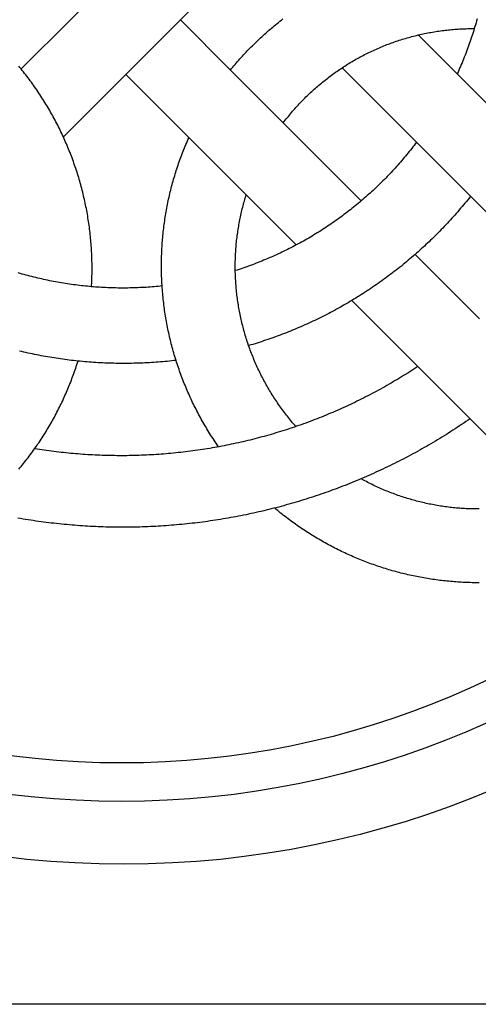
# Model space of a CAD drawing. Units: millimetres. Extents: x -33 to 154, y -76 to 76.
# Drawn here: x 71 to 103, y -76 to -7 of the extents above; entities that cross this region are included whole.
import ezdxf

# ---------------------------------------------------------------- set-up
doc = ezdxf.new("R2010")
doc.units = ezdxf.units.MM
doc.layers.add('Vector Layer 1', color=7, linetype='Continuous', lineweight=30)

msp = doc.modelspace()

# ---------------------------------------------------------------- linework, layer by layer
at = {"layer": 'Vector Layer 1', "color": 18, "lineweight": 30, "true_color": 0x000000}
for p, q in [((98.476, -8.398), (98.474, -8.404)), ((86.422, -19.616), (86.419, -19.616))]:
    msp.add_line(p, q, dxfattribs=at)
at = {"layer": 'Vector Layer 1', "color": 18, "lineweight": 30, "true_color": 0x000000, "extrusion": (0, 0, -1)}
for points in [[(-1.493, -76.378), (-1.493, 76.022), (-1.493, 76.022), (-153.893, 76.022), (-153.893, 76.022), (-153.893, -76.378), (-153.893, -76.378), (-1.493, -76.378)], [(-102.604, -7.274), (-102.566, -7.411), (-102.527, -7.547), (-102.488, -7.684), (-102.448, -7.82), (-102.407, -7.956), (-102.407, -7.956), (-102.365, -8.091), (-102.323, -8.226), (-102.28, -8.361), (-102.236, -8.495), (-102.191, -8.63), (-102.146, -8.764), (-102.1, -8.898), (-102.053, -9.031), (-102.006, -9.164), (-101.958, -9.297), (-101.909, -9.43), (-101.859, -9.563), (-101.809, -9.695), (-101.757, -9.827), (-101.706, -9.958), (-101.653, -10.09), (-101.6, -10.221), (-101.546, -10.351), (-101.491, -10.482), (-101.436, -10.612), (-101.379, -10.742), (-101.323, -10.871), (-101.265, -11), (-101.207, -11.129)], [(-105.167, -15.091), (-101.207, -11.129), (-101.207, -11.129), (-98.48, -8.402), (-98.48, -8.402), (-98.591, -8.377), (-98.701, -8.352), (-98.812, -8.328), (-98.922, -8.305), (-99.033, -8.282), (-99.144, -8.26), (-99.255, -8.239), (-99.366, -8.219), (-99.478, -8.199), (-99.589, -8.18), (-99.701, -8.162), (-99.813, -8.145), (-99.925, -8.128), (-100.037, -8.113), (-100.149, -8.097), (-100.261, -8.083), (-100.373, -8.07), (-100.485, -8.057), (-100.598, -8.045), (-100.71, -8.034), (-100.823, -8.023), (-100.936, -8.013), (-101.049, -8.004), (-101.162, -7.996), (-101.274, -7.989), (-101.387, -7.982), (-101.501, -7.976), (-101.614, -7.971), (-101.727, -7.966), (-101.84, -7.962), (-101.953, -7.96), (-102.067, -7.957), (-102.18, -7.956), (-102.293, -7.955), (-102.407, -7.956)], [(-89.019, -14.564), (-89.089, -14.472), (-89.159, -14.381), (-89.23, -14.29), (-89.302, -14.2), (-89.374, -14.11), (-89.447, -14.021), (-89.52, -13.933), (-89.594, -13.845), (-89.669, -13.757), (-89.744, -13.67), (-89.82, -13.583), (-89.896, -13.498), (-89.973, -13.412), (-90.051, -13.327), (-90.129, -13.243), (-90.208, -13.159), (-90.287, -13.076), (-90.367, -12.993), (-90.448, -12.911), (-90.529, -12.829), (-90.529, -12.829), (-90.608, -12.75), (-90.689, -12.671), (-90.769, -12.593), (-90.851, -12.516), (-90.932, -12.439), (-91.015, -12.362), (-91.097, -12.287), (-91.181, -12.211), (-91.265, -12.137), (-91.349, -12.063), (-91.434, -11.989), (-91.519, -11.916), (-91.605, -11.844), (-91.691, -11.772), (-91.778, -11.701), (-91.865, -11.631), (-91.952, -11.561), (-92.041, -11.491), (-92.129, -11.422), (-92.218, -11.354), (-92.308, -11.286), (-92.398, -11.219), (-92.488, -11.153), (-92.579, -11.087), (-92.671, -11.022), (-92.762, -10.957), (-92.855, -10.894), (-92.948, -10.83), (-93.041, -10.767), (-93.134, -10.705), (-93.134, -10.705), (-93.23, -10.642), (-93.327, -10.58), (-93.424, -10.519), (-93.521, -10.458), (-93.619, -10.398), (-93.717, -10.339), (-93.815, -10.28), (-93.914, -10.222), (-94.013, -10.165), (-94.113, -10.108), (-94.213, -10.052), (-94.313, -9.997), (-94.414, -9.942), (-94.515, -9.889), (-94.616, -9.836), (-94.718, -9.783), (-94.82, -9.731), (-94.922, -9.68), (-95.025, -9.63), (-95.128, -9.581), (-95.232, -9.532), (-95.336, -9.483), (-95.44, -9.436), (-95.544, -9.389), (-95.649, -9.343), (-95.754, -9.298), (-95.859, -9.253), (-95.965, -9.21), (-96.071, -9.166), (-96.178, -9.124), (-96.284, -9.082), (-96.391, -9.041), (-96.498, -9.001), (-96.606, -8.962), (-96.714, -8.923), (-96.822, -8.885), (-96.93, -8.848), (-97.039, -8.811), (-97.148, -8.775), (-97.257, -8.74), (-97.366, -8.706), (-97.476, -8.672), (-97.586, -8.639), (-97.696, -8.607), (-97.806, -8.576), (-97.917, -8.545), (-98.028, -8.516), (-98.139, -8.487), (-98.251, -8.458), (-98.362, -8.431), (-98.474, -8.404), (-98.474, -8.404), (-98.48, -8.402), (-98.48, -8.402), (-98.476, -8.398)], [(-75.578, -26.054), (-75.584, -25.937), (-75.59, -25.819), (-75.595, -25.701), (-75.595, -25.701), (-75.601, -25.569), (-75.605, -25.436), (-75.609, -25.304), (-75.612, -25.172), (-75.614, -25.039), (-75.615, -24.907), (-75.615, -24.775), (-75.615, -24.643), (-75.614, -24.511), (-75.612, -24.379), (-75.609, -24.246), (-75.605, -24.114), (-75.601, -23.982), (-75.596, -23.851), (-75.59, -23.719), (-75.583, -23.587), (-75.576, -23.455), (-75.568, -23.323), (-75.559, -23.192), (-75.549, -23.06), (-75.538, -22.929), (-75.527, -22.797), (-75.515, -22.666), (-75.502, -22.535), (-75.488, -22.404), (-75.473, -22.273), (-75.458, -22.142), (-75.442, -22.011), (-75.425, -21.88), (-75.407, -21.75), (-75.389, -21.619), (-75.37, -21.489), (-75.35, -21.358), (-75.329, -21.228), (-75.308, -21.098), (-75.285, -20.968), (-75.262, -20.839), (-75.238, -20.709), (-75.214, -20.58), (-75.188, -20.45), (-75.162, -20.321), (-75.135, -20.192), (-75.107, -20.063), (-75.079, -19.934), (-75.05, -19.806), (-75.02, -19.677), (-74.989, -19.549), (-74.957, -19.421), (-74.925, -19.293), (-74.892, -19.165), (-74.858, -19.038), (-74.823, -18.91), (-74.788, -18.783), (-74.752, -18.656), (-74.715, -18.529), (-74.677, -18.403), (-74.639, -18.276), (-74.6, -18.15), (-74.56, -18.024), (-74.519, -17.898), (-74.478, -17.773), (-74.435, -17.647), (-74.393, -17.522), (-74.349, -17.397), (-74.304, -17.273), (-74.259, -17.148), (-74.213, -17.024), (-74.166, -16.9), (-74.119, -16.777), (-74.071, -16.653), (-74.022, -16.53), (-73.972, -16.407), (-73.921, -16.284), (-73.87, -16.162), (-73.818, -16.04), (-73.765, -15.918), (-73.712, -15.796), (-73.658, -15.675), (-73.603, -15.554), (-73.603, -15.554), (-73.548, -15.435), (-73.492, -15.316), (-73.436, -15.198), (-73.379, -15.08), (-73.322, -14.963), (-73.264, -14.846), (-73.205, -14.729), (-73.145, -14.613), (-73.085, -14.497), (-73.024, -14.381), (-72.962, -14.266), (-72.9, -14.151), (-72.837, -14.036), (-72.773, -13.922), (-72.709, -13.808), (-72.644, -13.695), (-72.578, -13.581), (-72.512, -13.469), (-72.445, -13.357), (-72.377, -13.245), (-72.309, -13.133), (-72.24, -13.022), (-72.171, -12.911), (-72.1, -12.801), (-72.029, -12.691), (-71.958, -12.582), (-71.886, -12.473), (-71.813, -12.364), (-71.739, -12.256), (-71.665, -12.148), (-71.591, -12.041), (-71.515, -11.934), (-71.439, -11.827), (-71.363, -11.721), (-71.285, -11.616), (-71.208, -11.511), (-71.129, -11.406), (-71.05, -11.302), (-70.97, -11.198), (-70.89, -11.094), (-70.809, -10.991), (-70.727, -10.889), (-70.645, -10.787), (-70.645, -10.787), (-70.563, -10.687), (-70.481, -10.588)], [(-106.675, -24.25), (-102.141, -19.714), (-102.141, -19.714), (-98.354, -15.927), (-98.354, -15.927), (-93.134, -10.705)], [(-77.983, -11.175), (-82.405, -15.598), (-82.405, -15.598), (-86.42, -19.614)], [(-84.484, -37.283), (-84.388, -37.144), (-84.388, -37.144), (-84.313, -37.034), (-84.239, -36.924), (-84.166, -36.814), (-84.093, -36.703), (-84.021, -36.592), (-83.95, -36.481), (-83.879, -36.369), (-83.809, -36.256), (-83.739, -36.144), (-83.671, -36.03), (-83.603, -35.917), (-83.536, -35.803), (-83.469, -35.689), (-83.403, -35.574), (-83.338, -35.459), (-83.273, -35.344), (-83.209, -35.228), (-83.146, -35.112), (-83.084, -34.995), (-83.022, -34.879), (-82.961, -34.761), (-82.901, -34.644), (-82.841, -34.526), (-82.782, -34.408), (-82.724, -34.289), (-82.666, -34.17), (-82.609, -34.051), (-82.553, -33.931), (-82.498, -33.811), (-82.443, -33.691), (-82.389, -33.571), (-82.336, -33.45), (-82.283, -33.328), (-82.232, -33.207), (-82.18, -33.085), (-82.13, -32.963), (-82.08, -32.841), (-82.031, -32.718), (-81.983, -32.595), (-81.936, -32.471), (-81.889, -32.348), (-81.843, -32.224), (-81.798, -32.1), (-81.753, -31.975), (-81.709, -31.85), (-81.666, -31.725), (-81.624, -31.6), (-81.582, -31.475), (-81.541, -31.349), (-81.501, -31.223), (-81.501, -31.223), (-81.419, -30.956), (-81.419, -30.956), (-81.381, -30.828), (-81.344, -30.701), (-81.308, -30.573), (-81.272, -30.445), (-81.237, -30.317), (-81.203, -30.188), (-81.17, -30.06), (-81.137, -29.931), (-81.106, -29.802), (-81.075, -29.673), (-81.044, -29.544), (-81.015, -29.415), (-80.986, -29.285), (-80.958, -29.155), (-80.931, -29.026), (-80.905, -28.896), (-80.88, -28.765), (-80.855, -28.635), (-80.831, -28.505), (-80.808, -28.374), (-80.785, -28.244), (-80.764, -28.113), (-80.743, -27.982), (-80.723, -27.851), (-80.704, -27.72), (-80.685, -27.588), (-80.668, -27.457), (-80.651, -27.325), (-80.635, -27.194), (-80.619, -27.062), (-80.605, -26.93), (-80.591, -26.799), (-80.578, -26.667), (-80.566, -26.535), (-80.555, -26.402), (-80.544, -26.27), (-80.534, -26.138), (-80.525, -26.006), (-80.525, -26.006), (-80.509, -25.726), (-80.509, -25.726), (-80.503, -25.595), (-80.497, -25.464), (-80.492, -25.334), (-80.488, -25.203), (-80.485, -25.072), (-80.482, -24.942), (-80.481, -24.811), (-80.48, -24.681), (-80.479, -24.55), (-80.48, -24.42), (-80.481, -24.289), (-80.483, -24.159), (-80.486, -24.029), (-80.49, -23.898), (-80.494, -23.768), (-80.5, -23.638), (-80.506, -23.508), (-80.512, -23.378), (-80.52, -23.248), (-80.528, -23.118), (-80.537, -22.988), (-80.547, -22.859), (-80.558, -22.729), (-80.569, -22.6), (-80.581, -22.47), (-80.594, -22.341), (-80.608, -22.212), (-80.622, -22.083), (-80.637, -21.954), (-80.653, -21.825), (-80.67, -21.696), (-80.687, -21.568), (-80.705, -21.439), (-80.724, -21.311), (-80.744, -21.182), (-80.764, -21.054), (-80.786, -20.926), (-80.808, -20.799), (-80.83, -20.671), (-80.854, -20.543), (-80.878, -20.416), (-80.903, -20.289), (-80.929, -20.161), (-80.955, -20.035), (-80.983, -19.908), (-81.011, -19.781), (-81.039, -19.655), (-81.069, -19.528), (-81.099, -19.402), (-81.13, -19.276), (-81.162, -19.151), (-81.194, -19.025), (-81.228, -18.9), (-81.262, -18.774), (-81.296, -18.649), (-81.332, -18.525), (-81.368, -18.4), (-81.405, -18.276), (-81.443, -18.152), (-81.481, -18.028), (-81.52, -17.904), (-81.56, -17.78), (-81.601, -17.657), (-81.642, -17.534), (-81.684, -17.411), (-81.727, -17.288), (-81.771, -17.166), (-81.815, -17.044), (-81.86, -16.922), (-81.906, -16.8), (-81.953, -16.679), (-82, -16.558), (-82.048, -16.437), (-82.097, -16.316), (-82.146, -16.196), (-82.197, -16.076), (-82.248, -15.956), (-82.299, -15.836), (-82.352, -15.717), (-82.405, -15.598)], [(-98.354, -15.927), (-98.271, -16.037), (-98.187, -16.146), (-98.103, -16.255), (-98.018, -16.364), (-97.932, -16.472), (-97.846, -16.58), (-97.759, -16.687), (-97.672, -16.793), (-97.584, -16.9), (-97.495, -17.005), (-97.406, -17.111), (-97.316, -17.216), (-97.226, -17.32), (-97.136, -17.424), (-97.044, -17.527), (-96.952, -17.63), (-96.86, -17.732), (-96.767, -17.834), (-96.674, -17.935), (-96.58, -18.036), (-96.485, -18.137), (-96.39, -18.236), (-96.294, -18.336), (-96.198, -18.435), (-96.101, -18.533), (-96.004, -18.631), (-96.004, -18.631), (-95.906, -18.728), (-95.808, -18.824), (-95.709, -18.921), (-95.61, -19.016), (-95.51, -19.111), (-95.41, -19.206), (-95.309, -19.299), (-95.208, -19.393), (-95.106, -19.486), (-95.004, -19.578), (-94.901, -19.67), (-94.798, -19.761), (-94.694, -19.851), (-94.59, -19.942), (-94.485, -20.031), (-94.485, -20.031), (-94.377, -20.122), (-94.269, -20.213), (-94.16, -20.303), (-94.05, -20.393), (-93.94, -20.482), (-93.829, -20.57), (-93.719, -20.658), (-93.607, -20.745), (-93.495, -20.831), (-93.383, -20.917), (-93.27, -21.002), (-93.157, -21.087), (-93.043, -21.171), (-92.929, -21.254), (-92.814, -21.337), (-92.699, -21.419), (-92.583, -21.5), (-92.467, -21.581), (-92.351, -21.661), (-92.234, -21.741), (-92.116, -21.819), (-91.998, -21.898), (-91.88, -21.975), (-91.761, -22.052), (-91.642, -22.128), (-91.523, -22.204), (-91.403, -22.279), (-91.283, -22.353), (-91.162, -22.427), (-91.041, -22.5), (-90.919, -22.572), (-90.797, -22.644), (-90.674, -22.714), (-90.552, -22.785), (-90.428, -22.854), (-90.305, -22.923), (-90.181, -22.992), (-90.056, -23.059), (-89.931, -23.126), (-89.931, -23.126), (-89.807, -23.192), (-89.682, -23.257), (-89.557, -23.322), (-89.431, -23.385), (-89.305, -23.449), (-89.179, -23.511), (-89.053, -23.573), (-88.926, -23.634), (-88.799, -23.694), (-88.671, -23.754), (-88.543, -23.812), (-88.415, -23.871), (-88.287, -23.928), (-88.158, -23.985), (-88.029, -24.041), (-87.899, -24.096), (-87.77, -24.151), (-87.64, -24.205), (-87.509, -24.258), (-87.379, -24.311), (-87.248, -24.363), (-87.117, -24.414), (-86.985, -24.464), (-86.853, -24.514), (-86.721, -24.563), (-86.589, -24.611), (-86.456, -24.659), (-86.323, -24.706), (-86.19, -24.752), (-86.057, -24.797), (-85.923, -24.842), (-85.789, -24.886), (-85.655, -24.929)], [(-89.904, -35.862), (-89.902, -35.86), (-89.902, -35.86), (-89.825, -35.772), (-89.749, -35.684), (-89.674, -35.595), (-89.599, -35.506), (-89.525, -35.417), (-89.452, -35.327), (-89.379, -35.236), (-89.307, -35.145), (-89.235, -35.054), (-89.164, -34.962), (-89.094, -34.87), (-89.024, -34.777), (-88.955, -34.683), (-88.887, -34.59), (-88.819, -34.496), (-88.752, -34.401), (-88.686, -34.306), (-88.62, -34.21), (-88.555, -34.115), (-88.491, -34.018), (-88.427, -33.922), (-88.364, -33.824), (-88.301, -33.727), (-88.239, -33.629), (-88.178, -33.53), (-88.118, -33.432), (-88.058, -33.332), (-87.999, -33.233), (-87.941, -33.133), (-87.883, -33.032), (-87.826, -32.931), (-87.77, -32.83), (-87.714, -32.729), (-87.659, -32.627), (-87.605, -32.525), (-87.551, -32.422), (-87.499, -32.319), (-87.446, -32.215), (-87.395, -32.112), (-87.344, -32.008), (-87.294, -31.903), (-87.245, -31.798), (-87.196, -31.693), (-87.148, -31.588), (-87.101, -31.482), (-87.055, -31.376), (-87.009, -31.269), (-86.964, -31.162), (-86.919, -31.055), (-86.876, -30.948), (-86.833, -30.84), (-86.791, -30.732), (-86.749, -30.623), (-86.708, -30.515), (-86.668, -30.405), (-86.629, -30.296), (-86.591, -30.187), (-86.591, -30.187), (-86.529, -30.006), (-86.529, -30.006), (-86.493, -29.897), (-86.457, -29.787), (-86.423, -29.677), (-86.389, -29.567), (-86.356, -29.457), (-86.323, -29.346), (-86.291, -29.236), (-86.26, -29.125), (-86.23, -29.014), (-86.201, -28.902), (-86.172, -28.791), (-86.144, -28.68), (-86.117, -28.568), (-86.091, -28.456), (-86.065, -28.344), (-86.04, -28.232), (-86.016, -28.119), (-85.993, -28.007), (-85.97, -27.894), (-85.948, -27.782), (-85.927, -27.669), (-85.907, -27.556), (-85.888, -27.442), (-85.869, -27.329), (-85.851, -27.216), (-85.834, -27.102), (-85.817, -26.989), (-85.802, -26.875), (-85.787, -26.761), (-85.773, -26.647), (-85.76, -26.533), (-85.747, -26.419), (-85.735, -26.305), (-85.724, -26.19), (-85.714, -26.076), (-85.705, -25.962), (-85.696, -25.847), (-85.688, -25.733), (-85.681, -25.618), (-85.675, -25.503), (-85.669, -25.388), (-85.664, -25.274), (-85.66, -25.159), (-85.657, -25.044), (-85.655, -24.929), (-85.655, -24.929), (-85.653, -24.743), (-85.653, -24.743), (-85.652, -24.629), (-85.653, -24.516), (-85.654, -24.403), (-85.656, -24.289), (-85.658, -24.176), (-85.662, -24.063), (-85.666, -23.949), (-85.671, -23.836), (-85.677, -23.723), (-85.683, -23.61), (-85.691, -23.497), (-85.699, -23.384), (-85.708, -23.271), (-85.717, -23.158), (-85.727, -23.046), (-85.738, -22.933), (-85.75, -22.821), (-85.763, -22.708), (-85.776, -22.596), (-85.79, -22.484), (-85.805, -22.372), (-85.821, -22.26), (-85.837, -22.148), (-85.854, -22.036), (-85.872, -21.925), (-85.891, -21.813), (-85.91, -21.702), (-85.93, -21.591), (-85.951, -21.48), (-85.972, -21.369), (-85.995, -21.258), (-86.018, -21.147), (-86.042, -21.037), (-86.066, -20.926), (-86.092, -20.816), (-86.118, -20.706), (-86.145, -20.597), (-86.172, -20.487), (-86.2, -20.377), (-86.229, -20.268), (-86.259, -20.159), (-86.29, -20.05), (-86.321, -19.941), (-86.353, -19.833), (-86.386, -19.724), (-86.419, -19.616), (-86.419, -19.616), (-86.42, -19.614), (-86.42, -19.614), (-86.422, -19.616), (-86.422, -19.616), (-89.931, -23.126)], [(-102.141, -19.714), (-102.044, -19.836), (-101.947, -19.958), (-101.848, -20.079), (-101.75, -20.199), (-101.65, -20.319), (-101.55, -20.438), (-101.45, -20.557), (-101.348, -20.676), (-101.247, -20.794), (-101.144, -20.911), (-101.041, -21.028), (-100.938, -21.144), (-100.834, -21.26), (-100.729, -21.375), (-100.624, -21.49), (-100.518, -21.604), (-100.411, -21.718), (-100.304, -21.831), (-100.197, -21.943), (-100.088, -22.055), (-99.98, -22.167), (-99.87, -22.278), (-99.761, -22.388), (-99.761, -22.388), (-99.656, -22.492), (-99.551, -22.596), (-99.445, -22.699), (-99.339, -22.802), (-99.233, -22.904), (-99.126, -23.005), (-99.018, -23.106), (-98.91, -23.207), (-98.802, -23.307), (-98.693, -23.406), (-98.583, -23.505), (-98.473, -23.603), (-98.363, -23.701), (-98.252, -23.799), (-98.252, -23.799), (-98.134, -23.902), (-98.015, -24.004), (-97.896, -24.105), (-97.776, -24.206), (-97.656, -24.307), (-97.535, -24.406), (-97.414, -24.506), (-97.292, -24.604), (-97.17, -24.702), (-97.047, -24.799), (-96.924, -24.896), (-96.8, -24.992), (-96.676, -25.087), (-96.551, -25.182), (-96.426, -25.276), (-96.3, -25.369), (-96.174, -25.462), (-96.047, -25.554), (-95.92, -25.646), (-95.793, -25.737), (-95.665, -25.827), (-95.536, -25.917), (-95.408, -26.005), (-95.278, -26.094), (-95.148, -26.181), (-95.018, -26.268), (-94.887, -26.355), (-94.756, -26.44), (-94.625, -26.525), (-94.493, -26.61), (-94.36, -26.693), (-94.227, -26.776), (-94.094, -26.859), (-93.96, -26.94), (-93.826, -27.021), (-93.826, -27.021), (-93.692, -27.101), (-93.559, -27.18), (-93.424, -27.258), (-93.29, -27.336), (-93.155, -27.413), (-93.02, -27.489), (-92.884, -27.564), (-92.748, -27.639), (-92.612, -27.713), (-92.475, -27.787), (-92.338, -27.859), (-92.2, -27.931), (-92.062, -28.003), (-91.924, -28.073), (-91.786, -28.143), (-91.647, -28.212), (-91.508, -28.281), (-91.368, -28.349), (-91.228, -28.416), (-91.088, -28.482), (-90.948, -28.548), (-90.807, -28.613), (-90.666, -28.677), (-90.524, -28.741), (-90.382, -28.804), (-90.24, -28.866), (-90.098, -28.928), (-89.955, -28.988), (-89.812, -29.048), (-89.668, -29.108), (-89.525, -29.166), (-89.381, -29.224), (-89.236, -29.281), (-89.092, -29.338), (-88.947, -29.394), (-88.802, -29.449), (-88.656, -29.503), (-88.51, -29.557), (-88.364, -29.609), (-88.218, -29.661), (-88.071, -29.713), (-87.925, -29.764), (-87.777, -29.813), (-87.63, -29.863), (-87.482, -29.911), (-87.334, -29.959), (-87.186, -30.006), (-87.038, -30.052), (-86.889, -30.098), (-86.74, -30.142), (-86.591, -30.187)], [(-80.525, -26.006), (-80.385, -26.02), (-80.244, -26.034), (-80.103, -26.047), (-79.962, -26.059), (-79.821, -26.07), (-79.68, -26.081), (-79.538, -26.091), (-79.397, -26.1), (-79.256, -26.108), (-79.115, -26.116), (-78.973, -26.123), (-78.832, -26.129), (-78.69, -26.134), (-78.549, -26.138), (-78.408, -26.142), (-78.266, -26.145), (-78.125, -26.147), (-77.983, -26.149), (-77.842, -26.149), (-77.7, -26.149), (-77.558, -26.148), (-77.417, -26.147), (-77.275, -26.144), (-77.134, -26.141), (-76.992, -26.137), (-76.851, -26.132), (-76.709, -26.127), (-76.568, -26.12), (-76.426, -26.113), (-76.285, -26.105), (-76.143, -26.097), (-76.002, -26.087), (-75.86, -26.077), (-75.719, -26.066), (-75.578, -26.054), (-75.578, -26.054), (-75.437, -26.042), (-75.296, -26.029), (-75.155, -26.015), (-75.014, -26), (-74.873, -25.984), (-74.733, -25.968), (-74.592, -25.951), (-74.452, -25.933), (-74.312, -25.915), (-74.172, -25.895), (-74.032, -25.875), (-73.892, -25.855), (-73.752, -25.833), (-73.612, -25.811), (-73.472, -25.787), (-73.333, -25.764), (-73.194, -25.739), (-73.054, -25.714), (-72.915, -25.687), (-72.776, -25.661), (-72.638, -25.633), (-72.499, -25.605), (-72.36, -25.575), (-72.222, -25.545), (-72.084, -25.515), (-71.946, -25.483), (-71.808, -25.451), (-71.67, -25.418), (-71.533, -25.385), (-71.395, -25.35), (-71.258, -25.315), (-71.121, -25.279), (-70.984, -25.243), (-70.847, -25.205), (-70.711, -25.167), (-70.574, -25.128), (-70.438, -25.088)], [(-93.826, -27.021), (-98.453, -31.65), (-98.453, -31.65), (-102.115, -35.312), (-102.115, -35.312), (-107.677, -40.876)], [(-81.501, -31.223), (-81.346, -31.241), (-81.19, -31.258), (-81.035, -31.274), (-80.879, -31.29), (-80.723, -31.304), (-80.568, -31.318), (-80.412, -31.332), (-80.256, -31.344), (-80.1, -31.356), (-79.944, -31.367), (-79.788, -31.377), (-79.632, -31.386), (-79.476, -31.395), (-79.319, -31.402), (-79.163, -31.409), (-79.007, -31.415), (-78.851, -31.421), (-78.694, -31.425), (-78.538, -31.429), (-78.382, -31.432), (-78.225, -31.435), (-78.069, -31.436), (-77.913, -31.437), (-77.756, -31.437), (-77.6, -31.436), (-77.443, -31.434), (-77.287, -31.432), (-77.13, -31.429), (-76.974, -31.425), (-76.818, -31.42), (-76.661, -31.414), (-76.505, -31.408), (-76.348, -31.401), (-76.192, -31.393), (-76.036, -31.384), (-75.879, -31.375), (-75.723, -31.365), (-75.567, -31.354), (-75.411, -31.342), (-75.254, -31.329), (-75.098, -31.316), (-74.942, -31.302), (-74.786, -31.287), (-74.63, -31.271), (-74.63, -31.271), (-74.477, -31.255), (-74.324, -31.238), (-74.171, -31.22), (-74.018, -31.202), (-73.865, -31.182), (-73.712, -31.162), (-73.559, -31.142), (-73.407, -31.12), (-73.255, -31.098), (-73.102, -31.075), (-72.95, -31.051), (-72.798, -31.027), (-72.646, -31.002), (-72.494, -30.976), (-72.342, -30.949), (-72.191, -30.922), (-72.039, -30.893), (-71.888, -30.865), (-71.737, -30.835), (-71.586, -30.804), (-71.435, -30.773), (-71.284, -30.741), (-71.133, -30.709), (-70.983, -30.675), (-70.832, -30.641), (-70.682, -30.606), (-70.532, -30.571)], [(-98.453, -31.65), (-98.311, -31.743), (-98.168, -31.836), (-98.025, -31.929), (-97.882, -32.02), (-97.738, -32.111), (-97.594, -32.201), (-97.45, -32.291), (-97.305, -32.38), (-97.16, -32.468), (-97.014, -32.556), (-96.868, -32.643), (-96.722, -32.729), (-96.575, -32.815), (-96.428, -32.9), (-96.281, -32.984), (-96.133, -33.068), (-95.985, -33.151), (-95.837, -33.233), (-95.688, -33.314), (-95.539, -33.395), (-95.389, -33.476), (-95.239, -33.555), (-95.089, -33.634), (-94.938, -33.712), (-94.787, -33.789), (-94.636, -33.866), (-94.485, -33.942), (-94.333, -34.018), (-94.18, -34.092), (-94.028, -34.166), (-93.875, -34.24), (-93.722, -34.312), (-93.568, -34.384), (-93.414, -34.455), (-93.26, -34.526), (-93.106, -34.596), (-92.951, -34.665), (-92.796, -34.733), (-92.64, -34.801), (-92.485, -34.868), (-92.329, -34.935), (-92.172, -35), (-92.016, -35.065), (-91.859, -35.129), (-91.702, -35.193), (-91.544, -35.256), (-91.386, -35.318), (-91.228, -35.379), (-91.07, -35.44), (-90.911, -35.5), (-90.752, -35.559), (-90.593, -35.618), (-90.434, -35.675), (-90.274, -35.733), (-90.114, -35.789), (-89.954, -35.845), (-89.793, -35.9), (-89.633, -35.954), (-89.472, -36.007), (-89.31, -36.06), (-89.149, -36.112), (-88.987, -36.164), (-88.825, -36.214), (-88.663, -36.264), (-88.5, -36.313), (-88.337, -36.362), (-88.174, -36.41), (-88.011, -36.457), (-87.848, -36.503), (-87.684, -36.549), (-87.52, -36.593), (-87.356, -36.637), (-87.192, -36.681), (-87.027, -36.723), (-86.862, -36.765), (-86.697, -36.806), (-86.532, -36.847), (-86.367, -36.886), (-86.201, -36.925), (-86.035, -36.964), (-85.869, -37.001), (-85.703, -37.038), (-85.536, -37.074), (-85.369, -37.109), (-85.203, -37.143), (-85.036, -37.177), (-84.868, -37.21), (-84.701, -37.242), (-84.533, -37.274), (-84.365, -37.305), (-84.197, -37.334), (-84.029, -37.364), (-83.861, -37.392), (-83.692, -37.42), (-83.524, -37.447), (-83.355, -37.473), (-83.186, -37.498), (-83.017, -37.523), (-82.847, -37.547), (-82.678, -37.57), (-82.508, -37.593), (-82.338, -37.614), (-82.168, -37.635), (-81.998, -37.655), (-81.828, -37.675), (-81.658, -37.693), (-81.487, -37.711), (-81.316, -37.728), (-81.146, -37.744), (-80.975, -37.76), (-80.804, -37.775), (-80.632, -37.789), (-80.461, -37.802), (-80.29, -37.814), (-80.118, -37.826), (-79.946, -37.837), (-79.774, -37.847), (-79.602, -37.856), (-79.43, -37.865), (-79.258, -37.872), (-79.086, -37.879), (-78.914, -37.885), (-78.741, -37.891), (-78.569, -37.895), (-78.396, -37.899), (-78.223, -37.902), (-78.05, -37.905), (-77.877, -37.906), (-77.704, -37.907), (-77.531, -37.907), (-77.531, -37.907), (-77.36, -37.906), (-77.189, -37.904), (-77.018, -37.902), (-76.847, -37.898), (-76.676, -37.894), (-76.505, -37.89), (-76.334, -37.884), (-76.164, -37.878), (-75.993, -37.871), (-75.823, -37.863), (-75.652, -37.854), (-75.482, -37.845), (-75.312, -37.835), (-75.141, -37.824), (-74.971, -37.812), (-74.801, -37.8), (-74.632, -37.787), (-74.462, -37.773), (-74.292, -37.758), (-74.122, -37.743), (-73.953, -37.727), (-73.783, -37.71), (-73.614, -37.692), (-73.445, -37.673), (-73.276, -37.654), (-73.107, -37.634), (-72.938, -37.613), (-72.769, -37.592), (-72.6, -37.569), (-72.431, -37.546), (-72.263, -37.523), (-72.094, -37.498), (-71.926, -37.473), (-71.758, -37.447), (-71.589, -37.42)], [(-102.115, -35.312), (-101.965, -35.416), (-101.815, -35.518), (-101.665, -35.62), (-101.514, -35.722), (-101.363, -35.822), (-101.212, -35.922), (-101.06, -36.022), (-100.908, -36.12), (-100.755, -36.218), (-100.602, -36.316), (-100.448, -36.412), (-100.294, -36.508), (-100.14, -36.604), (-99.986, -36.698), (-99.831, -36.792), (-99.675, -36.886), (-99.52, -36.978), (-99.363, -37.07), (-99.207, -37.162), (-99.05, -37.252), (-98.893, -37.342), (-98.735, -37.431), (-98.577, -37.52), (-98.419, -37.608), (-98.26, -37.695), (-98.101, -37.781), (-97.942, -37.867), (-97.782, -37.952), (-97.622, -38.037), (-97.462, -38.121), (-97.301, -38.204), (-97.14, -38.286), (-96.979, -38.368), (-96.817, -38.449), (-96.655, -38.529), (-96.492, -38.609), (-96.33, -38.688), (-96.167, -38.766), (-96.003, -38.843), (-95.839, -38.92), (-95.675, -38.996), (-95.511, -39.072), (-95.346, -39.147), (-95.181, -39.221), (-95.016, -39.294), (-94.85, -39.367), (-94.685, -39.438), (-94.518, -39.51), (-94.352, -39.58), (-94.185, -39.65), (-94.018, -39.719), (-93.851, -39.788), (-93.683, -39.855), (-93.515, -39.922), (-93.347, -39.988), (-93.178, -40.054), (-93.009, -40.119), (-92.84, -40.183), (-92.671, -40.246), (-92.501, -40.309), (-92.331, -40.371), (-92.161, -40.432), (-91.99, -40.493), (-91.82, -40.553), (-91.649, -40.612), (-91.477, -40.67), (-91.306, -40.728), (-91.134, -40.785), (-90.962, -40.841), (-90.79, -40.896), (-90.617, -40.951), (-90.444, -41.005), (-90.271, -41.058), (-90.098, -41.111), (-89.925, -41.163), (-89.751, -41.214), (-89.577, -41.264), (-89.403, -41.314), (-89.228, -41.363), (-89.053, -41.411), (-88.878, -41.459), (-88.703, -41.505), (-88.528, -41.551), (-88.352, -41.596), (-88.177, -41.641), (-88.001, -41.685), (-87.824, -41.728), (-87.648, -41.77), (-87.471, -41.811), (-87.294, -41.852), (-87.117, -41.892), (-86.94, -41.931), (-86.762, -41.97), (-86.585, -42.008), (-86.407, -42.045), (-86.229, -42.081), (-86.051, -42.117), (-85.872, -42.151), (-85.693, -42.186), (-85.515, -42.219), (-85.336, -42.251), (-85.156, -42.283), (-84.977, -42.314), (-84.798, -42.344), (-84.618, -42.374), (-84.438, -42.403), (-84.258, -42.431), (-84.078, -42.458), (-83.897, -42.484), (-83.717, -42.51), (-83.536, -42.535), (-83.355, -42.559), (-83.174, -42.582), (-82.993, -42.605), (-82.812, -42.627), (-82.63, -42.648), (-82.449, -42.668), (-82.267, -42.688), (-82.085, -42.707), (-81.903, -42.725), (-81.721, -42.742), (-81.539, -42.758), (-81.356, -42.774), (-81.174, -42.789), (-80.991, -42.803), (-80.808, -42.816), (-80.625, -42.829), (-80.442, -42.841), (-80.259, -42.852), (-80.076, -42.862), (-79.892, -42.872), (-79.709, -42.88), (-79.525, -42.888), (-79.342, -42.895), (-79.158, -42.901), (-78.974, -42.907), (-78.79, -42.912), (-78.606, -42.916), (-78.421, -42.919), (-78.237, -42.921), (-78.053, -42.923), (-77.868, -42.924), (-77.684, -42.924), (-77.684, -42.924), (-77.5, -42.923), (-77.316, -42.921), (-77.133, -42.919), (-76.95, -42.916), (-76.766, -42.912), (-76.583, -42.907), (-76.4, -42.901), (-76.217, -42.895), (-76.034, -42.888), (-75.851, -42.88), (-75.668, -42.872), (-75.486, -42.862), (-75.303, -42.852), (-75.121, -42.841), (-74.938, -42.829), (-74.756, -42.817), (-74.574, -42.804), (-74.392, -42.789), (-74.21, -42.775), (-74.028, -42.759), (-73.847, -42.743), (-73.665, -42.726), (-73.484, -42.708), (-73.303, -42.689), (-73.121, -42.67), (-72.941, -42.649), (-72.76, -42.628), (-72.579, -42.607), (-72.398, -42.584), (-72.218, -42.561), (-72.038, -42.537), (-71.858, -42.512), (-71.678, -42.487), (-71.498, -42.46), (-71.318, -42.433), (-71.139, -42.406), (-70.959, -42.377), (-70.78, -42.348), (-70.601, -42.318), (-70.422, -42.287)], [(-102.739, -41.642), (-102.626, -41.643), (-102.513, -41.642), (-102.399, -41.64), (-102.286, -41.638), (-102.173, -41.635), (-102.06, -41.632), (-101.946, -41.627), (-101.833, -41.622), (-101.72, -41.616), (-101.607, -41.61), (-101.494, -41.602), (-101.381, -41.594), (-101.268, -41.585), (-101.155, -41.575), (-101.042, -41.565), (-100.93, -41.553), (-100.817, -41.541), (-100.704, -41.529), (-100.592, -41.515), (-100.48, -41.501), (-100.367, -41.486), (-100.255, -41.47), (-100.143, -41.453), (-100.031, -41.436), (-99.919, -41.418), (-99.807, -41.399), (-99.695, -41.38), (-99.583, -41.359), (-99.472, -41.338), (-99.36, -41.317), (-99.249, -41.294), (-99.138, -41.271), (-99.027, -41.247), (-98.916, -41.222), (-98.805, -41.196), (-98.695, -41.17), (-98.584, -41.143), (-98.474, -41.115), (-98.364, -41.087), (-98.254, -41.057), (-98.144, -41.027), (-98.034, -40.996), (-97.925, -40.965), (-97.815, -40.933), (-97.706, -40.9), (-97.597, -40.866), (-97.489, -40.831), (-97.38, -40.796), (-97.272, -40.76), (-97.163, -40.723), (-97.055, -40.686), (-96.948, -40.647), (-96.84, -40.608), (-96.733, -40.569), (-96.626, -40.528), (-96.519, -40.487), (-96.412, -40.445), (-96.305, -40.402), (-96.199, -40.359), (-96.093, -40.315), (-95.987, -40.27), (-95.882, -40.224), (-95.777, -40.178), (-95.672, -40.131), (-95.567, -40.083), (-95.462, -40.034), (-95.358, -39.985), (-95.254, -39.935), (-95.151, -39.884), (-95.047, -39.832), (-94.944, -39.78), (-94.841, -39.727), (-94.739, -39.673), (-94.636, -39.619), (-94.636, -39.619), (-94.472, -39.529)], [(-102.752, -46.816), (-102.626, -46.815), (-102.5, -46.815), (-102.375, -46.813), (-102.249, -46.811), (-102.123, -46.808), (-101.997, -46.804), (-101.872, -46.799), (-101.746, -46.794), (-101.62, -46.788), (-101.495, -46.782), (-101.369, -46.774), (-101.244, -46.766), (-101.118, -46.758), (-100.993, -46.748), (-100.867, -46.738), (-100.742, -46.727), (-100.617, -46.716), (-100.491, -46.703), (-100.366, -46.69), (-100.241, -46.676), (-100.116, -46.662), (-99.991, -46.647), (-99.866, -46.631), (-99.742, -46.614), (-99.617, -46.597), (-99.492, -46.579), (-99.368, -46.56), (-99.243, -46.541), (-99.119, -46.521), (-98.995, -46.5), (-98.871, -46.478), (-98.747, -46.456), (-98.623, -46.433), (-98.499, -46.41), (-98.375, -46.385), (-98.252, -46.36), (-98.128, -46.334), (-98.005, -46.308), (-97.882, -46.281), (-97.759, -46.253), (-97.636, -46.224), (-97.513, -46.195), (-97.391, -46.165), (-97.268, -46.134), (-97.146, -46.102), (-97.024, -46.07), (-96.902, -46.037), (-96.78, -46.004), (-96.658, -45.97), (-96.536, -45.935), (-96.415, -45.899), (-96.294, -45.863), (-96.173, -45.826), (-96.052, -45.788), (-95.931, -45.749), (-95.811, -45.71), (-95.69, -45.67), (-95.57, -45.63), (-95.45, -45.589), (-95.331, -45.547), (-95.211, -45.504), (-95.092, -45.461), (-94.973, -45.416), (-94.854, -45.372), (-94.735, -45.326), (-94.617, -45.28), (-94.498, -45.233), (-94.38, -45.186), (-94.262, -45.137), (-94.145, -45.088), (-94.027, -45.039), (-93.91, -44.988), (-93.793, -44.937), (-93.677, -44.886), (-93.56, -44.833), (-93.444, -44.78), (-93.328, -44.726), (-93.213, -44.672), (-93.097, -44.617), (-92.982, -44.561), (-92.867, -44.504), (-92.752, -44.447), (-92.638, -44.389), (-92.524, -44.33), (-92.41, -44.271), (-92.297, -44.211), (-92.183, -44.15), (-92.07, -44.089), (-91.958, -44.027), (-91.845, -43.964), (-91.733, -43.9), (-91.622, -43.836), (-91.51, -43.771), (-91.399, -43.706), (-91.288, -43.639), (-91.177, -43.572), (-91.067, -43.505), (-90.957, -43.436), (-90.848, -43.367), (-90.738, -43.298), (-90.629, -43.227), (-90.521, -43.156), (-90.413, -43.085), (-90.305, -43.012), (-90.197, -42.939), (-90.09, -42.865), (-89.983, -42.791), (-89.876, -42.715), (-89.77, -42.64), (-89.664, -42.563), (-89.559, -42.486), (-89.453, -42.408), (-89.349, -42.329), (-89.244, -42.25), (-89.14, -42.17), (-89.037, -42.089), (-88.933, -42.008), (-88.83, -41.926), (-88.728, -41.843), (-88.626, -41.76), (-88.524, -41.676), (-88.423, -41.591), (-88.423, -41.591), (-88.41, -41.581)]]:
    msp.add_lwpolyline(points, dxfattribs=at)
at = {"layer": 'Vector Layer 1', "color": 18, "lineweight": 30, "true_color": 0x000000}
for points in [[(85.317, -10.861), (85.398, -10.762), (85.479, -10.663), (85.561, -10.565), (85.643, -10.467), (85.726, -10.37), (85.809, -10.273), (85.893, -10.177), (85.978, -10.082), (86.063, -9.986), (86.148, -9.892), (86.235, -9.798), (86.321, -9.704), (86.409, -9.611), (86.497, -9.518), (86.585, -9.426), (86.674, -9.334), (86.764, -9.243), (86.854, -9.153), (86.854, -9.153), (86.945, -9.062), (87.037, -8.971), (87.13, -8.881), (87.223, -8.792), (87.317, -8.703), (87.411, -8.615), (87.506, -8.527), (87.601, -8.44), (87.697, -8.353), (87.793, -8.268), (87.89, -8.182), (87.988, -8.097), (88.085, -8.013), (88.184, -7.929), (88.283, -7.846), (88.382, -7.764), (88.482, -7.682), (88.582, -7.601), (88.683, -7.52), (88.784, -7.44), (88.886, -7.36), (88.988, -7.281)], [(102.769, -28.316), (98.252, -23.799)], [(70.473, -38.859), (70.557, -38.759), (70.64, -38.659), (70.723, -38.559), (70.804, -38.457), (70.886, -38.356), (70.966, -38.254), (71.046, -38.151), (71.126, -38.048), (71.205, -37.945), (71.283, -37.841), (71.36, -37.736), (71.437, -37.631), (71.514, -37.526), (71.589, -37.42), (71.589, -37.42), (71.649, -37.335), (71.708, -37.251), (71.767, -37.166), (71.826, -37.08), (71.826, -37.08), (71.898, -36.973), (71.97, -36.865), (72.042, -36.757), (72.113, -36.649), (72.183, -36.54), (72.252, -36.431), (72.321, -36.321), (72.389, -36.211), (72.456, -36.1), (72.523, -35.989), (72.589, -35.878), (72.655, -35.766), (72.719, -35.654), (72.784, -35.542), (72.847, -35.429), (72.91, -35.316), (72.972, -35.202), (73.033, -35.089), (73.094, -34.974), (73.154, -34.86), (73.213, -34.745), (73.272, -34.629), (73.33, -34.514), (73.387, -34.398), (73.444, -34.281), (73.5, -34.165), (73.555, -34.048), (73.609, -33.93), (73.663, -33.813), (73.716, -33.695), (73.769, -33.576), (73.82, -33.458), (73.871, -33.339), (73.922, -33.22), (73.971, -33.1), (74.02, -32.98), (74.068, -32.86), (74.116, -32.739), (74.163, -32.619), (74.209, -32.497), (74.254, -32.376), (74.299, -32.254), (74.343, -32.132), (74.386, -32.01), (74.428, -31.888), (74.47, -31.765), (74.511, -31.642), (74.552, -31.518), (74.591, -31.395), (74.63, -31.271)]]:
    msp.add_lwpolyline(points, dxfattribs=at)
for points in [[(70.645, -10.787, 0), (74.121, -7.312, 0), (77.428, -4.005, 0), (77.946, -3.488, 0), (81.709, 0.274, 0)], [(81.441, -7.718, 0), (81.808, -7.351, 0), (83.43, -5.729, 0), (85.42, -3.74, 0), (85.795, -3.364, 0)], [(85.42, -3.74, 0), (81.808, -7.351, 0), (81.441, -7.718, 0), (77.983, -11.175, 0), (73.603, -15.554, 0)], [(94.485, -20.031, 0), (89.019, -14.564, 0), (85.317, -10.861, 0), (81.808, -7.351, 0)]]:
    msp.add_polyline3d(points, dxfattribs=at)
for centre, radius in [((77.826, -0.178), 66.377), ((77.693, -0.178), 61.975), ((77.693, -0.178), 59.275)]:
    msp.add_circle(centre, radius, dxfattribs=at)

doc.saveas('drawing.dxf')
